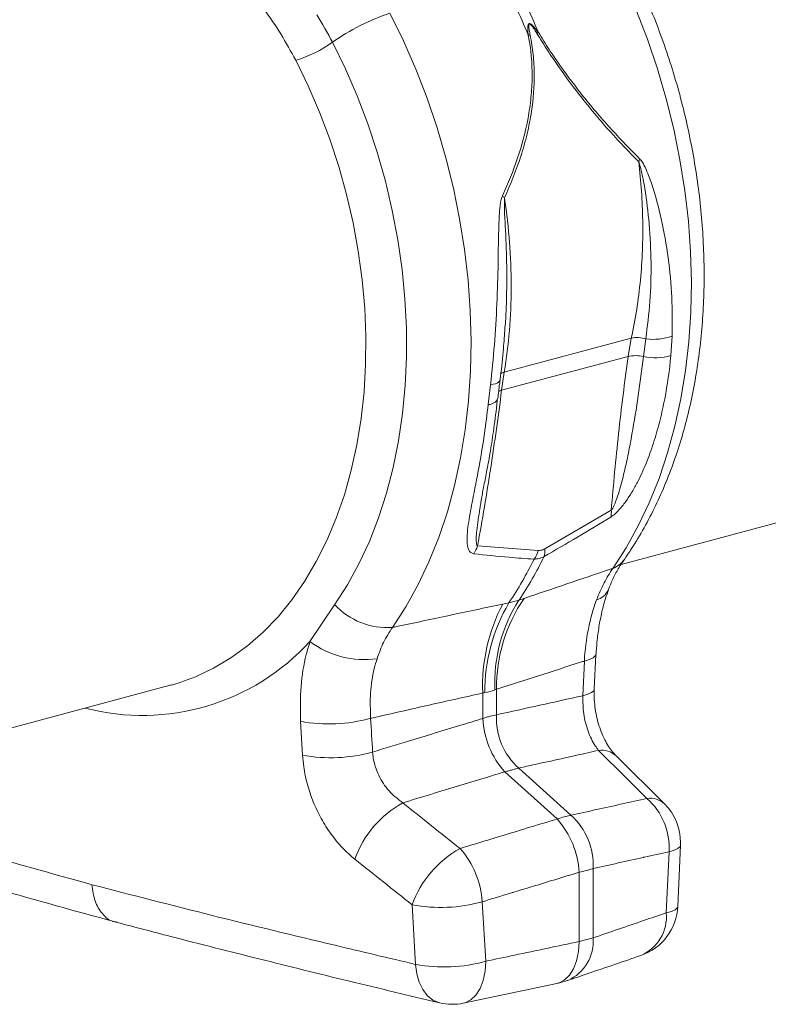
# Model space of a CAD drawing. Units: millimetres. Extents: x 0 to 4200, y 0 to 2970.
# Drawn here: x 1609 to 1746, y 573 to 754 of the extents above; entities that cross this region are included whole.
import ezdxf

# ---------------------------------------------------------------- set-up
doc = ezdxf.new("R2010")
doc.units = ezdxf.units.MM
doc.layers.add('ACO_DRAINAGE', color=7, linetype='Continuous')

# ---------------------------------------------------------------- blocks, each defined once
blk = doc.blocks.new('ACO - 32994 - ISO')
at = {"layer": 'ACO_DRAINAGE', "linetype": 'Continuous', "lineweight": 0}
for p, q in [((446.21, 222.05), (448.27, 216.74)), ((403.56, 216.42), (401.09, 221.46)), ((405.83, 211.23), (403.56, 216.42)), ((448.27, 216.74), (450.1, 211.32)), ((390.54, 216.15), (392.91, 211.31)), ((386.11, 208.18), (383.82, 212.85)), ((392.91, 211.31), (395.07, 206.33)), ((407.89, 205.92), (405.83, 211.23)), ((450.1, 211.32), (451.72, 205.82)), ((388.19, 203.36), (386.11, 208.18)), ((395.07, 206.33), (397.02, 201.22)), ((409.73, 200.5), (407.89, 205.92)), ((451.72, 205.82), (453.09, 200.25)), ((390.06, 198.42), (388.19, 203.36)), ((397.02, 201.22), (398.75, 196.01)), ((411.34, 195), (409.73, 200.5)), ((453.09, 200.25), (454.23, 194.65)), ((391.72, 193.38), (390.06, 198.42)), ((398.75, 196.01), (400.24, 190.71)), ((412.72, 189.44), (411.34, 195)), ((393.14, 188.26), (391.72, 193.38)), ((454.23, 194.65), (455.12, 189.02)), ((400.24, 190.71), (401.51, 185.36)), ((413.85, 183.83), (412.72, 189.44)), ((394.33, 183.09), (393.14, 188.26)), ((455.12, 189.02), (455.77, 183.39)), ((401.51, 185.36), (402.53, 179.97)), ((395.28, 177.88), (394.33, 183.09)), ((414.75, 178.2), (413.85, 183.83)), ((455.77, 183.39), (456.17, 177.78)), ((402.53, 179.97), (403.3, 174.57)), ((395.99, 172.67), (395.28, 177.88)), ((415.4, 172.57), (414.75, 178.2)), ((456.17, 177.78), (456.32, 172.22)), ((403.3, 174.57), (403.82, 169.18)), ((396.45, 167.46), (395.99, 172.67)), ((415.8, 166.97), (415.4, 172.57)), ((456.32, 172.22), (456.22, 166.73)), ((403.82, 169.18), (404.1, 163.82)), ((396.66, 162.3), (396.45, 167.46)), ((415.94, 161.41), (415.8, 166.97)), ((456.22, 166.73), (455.86, 161.32)), ((422.16, 163.78), (422.21, 164.37)), ((404.1, 163.82), (404.12, 158.51)), ((452.57, 158.77), (452.79, 162.35)), ((396.62, 157.19), (396.66, 162.3)), ((415.84, 155.91), (415.94, 161.41)), ((445.32, 161.99), (422.04, 155.75)), ((445.32, 161.99), (444.72, 158.62)), ((447.98, 161.83), (447.55, 158.58)), ((455.86, 161.32), (455.26, 156.02)), ((396.33, 152.16), (396.62, 157.19)), ((404.12, 158.51), (403.89, 153.29)), ((421.55, 152.42), (444.72, 158.62)), ((415.48, 150.5), (415.84, 155.91)), ((421.55, 152.42), (422.04, 155.75)), ((455.26, 156.02), (454.4, 150.84)), ((403.89, 153.29), (403.4, 148.16)), ((419.51, 153.43), (419.09, 149.8)), ((419.99, 153.51), (419.51, 153.43)), ((420.4, 153.62), (419.99, 153.51)), ((420.74, 153.75), (420.4, 153.62)), ((421, 153.9), (420.74, 153.75)), ((421.17, 154.07), (421, 153.9)), ((421.26, 154.25), (421.17, 154.07)), ((421.27, 154.3), (421.26, 154.25)), ((395.8, 147.24), (396.33, 152.16)), ((414.88, 145.2), (415.48, 150.5)), ((454.4, 150.84), (453.31, 145.82)), ((403.4, 148.16), (402.67, 143.15)), ((395.02, 142.44), (395.8, 147.24)), ((414.03, 140.03), (414.88, 145.2)), ((453.31, 145.82), (451.97, 140.96)), ((402.67, 143.15), (401.69, 138.28)), ((394, 137.79), (395.02, 142.44)), ((451.97, 140.96), (450.4, 136.28)), ((412.93, 135), (414.03, 140.03)), ((392.74, 133.3), (394, 137.79)), ((401.69, 138.28), (400.47, 133.57)), ((443.43, 120.51), (502.23, 136.27)), ((450.4, 136.28), (448.6, 131.82)), ((400.47, 133.57), (399.01, 129.05)), ((411.6, 130.14), (412.93, 135)), ((391.25, 129.01), (392.74, 133.3)), ((417.73, 131.65), (417.76, 131.83)), ((448.6, 131.82), (446.58, 127.57)), ((410.03, 125.47), (411.6, 130.14)), ((441.63, 130.46), (429.49, 123.4)), ((389.53, 124.91), (391.25, 129.01)), ((399.01, 129.05), (397.32, 124.73)), ((446.58, 127.57), (444.35, 123.55)), ((387.59, 121.05), (389.53, 124.91)), ((397.32, 124.73), (395.41, 120.63)), ((408.23, 121), (410.03, 125.47)), ((428.25, 123.07), (417.15, 123.9)), ((444.35, 123.55), (441.91, 119.79)), ((385.45, 117.42), (387.59, 121.05)), ((406.21, 116.75), (408.23, 121)), ((395.41, 120.63), (393.28, 116.76)), ((383.1, 114.05), (385.45, 117.42)), ((393.28, 116.76), (390.95, 113.15)), ((403.97, 112.74), (406.21, 116.75)), ((380.57, 110.95), (383.1, 114.05)), ((425.67, 114.31), (424.73, 113.97)), ((390.95, 113.15), (386.43, 106.41)), ((401.53, 108.98), (403.97, 112.74)), ((377.86, 108.14), (380.57, 110.95)), ((374.98, 105.62), (377.86, 108.14)), ((371.94, 103.41), (374.98, 105.62)), ((368.77, 101.52), (371.94, 103.41)), ((436.71, 102.83), (436.42, 96.48)), ((437.66, 103.1), (436.71, 102.83)), ((438.34, 103.42), (437.66, 103.1)), ((438.72, 103.76), (438.34, 103.42)), ((438.52, 97.66), (438.82, 104.03)), ((438.82, 104.02), (438.72, 103.76)), ((365.47, 99.96), (368.77, 101.52)), ((362.06, 98.74), (365.47, 99.96)), ((303.32, 82.98), (360.81, 98.38)), ((360.81, 98.38), (360.98, 98.42)), ((360.98, 98.42), (362.06, 98.74)), ((420.32, 97.55), (420.63, 97.66)), ((420.63, 92.98), (420.63, 97.66)), ((438.43, 97.4), (438.05, 97.06)), ((438.53, 97.66), (438.43, 97.4)), ((418.09, 96.98), (418.09, 92.3)), ((437.37, 96.74), (436.42, 96.48)), ((438.05, 97.06), (437.37, 96.74)), ((384.71, 91.79), (385.06, 85.59)), ((451.4, 76.65), (442.52, 85.47)), ((434.25, 74.58), (424.68, 83.22)), ((422.14, 82.54), (431.71, 73.9)), ((453.83, 57.9), (454.34, 69.12)), ((454.25, 68.85), (453.86, 68.5)), ((454.34, 69.12), (454.25, 68.85)), ((452.23, 67.91), (451.73, 56.71)), ((453.18, 68.18), (452.23, 67.91)), ((453.86, 68.5), (453.18, 68.18)), ((435.77, 64.14), (435.77, 51.45)), ((438.31, 52.13), (438.31, 64.82)), ((405.15, 58.19), (405.78, 47.28)), ((418.63, 47.84), (417.98, 58.73)), ((453.83, 57.9), (453.74, 57.64)), ((452.67, 56.98), (451.73, 56.71)), ((453.35, 57.29), (452.67, 56.98)), ((453.74, 57.64), (453.35, 57.29)), ((435.77, 51.45), (435.65, 49.62)), ((438.31, 52.13), (435.77, 51.45)), ((435.65, 49.62), (435.3, 47.93)), ((405.99, 45.57), (405.78, 47.28)), ((418.51, 46.01), (418.63, 47.84)), ((435.3, 47.93), (434.73, 46.46)), ((406.43, 44), (405.99, 45.57)), ((418.16, 44.33), (418.51, 46.01)), ((433.97, 45.27), (433.04, 44.39)), ((434.73, 46.46), (433.97, 45.27)), ((407.08, 42.65), (406.43, 44)), ((414.53, 40.17), (431.66, 43.77)), ((417.6, 42.86), (418.16, 44.33)), ((431.98, 43.86), (431.66, 43.77)), ((433.04, 44.39), (431.98, 43.86)), ((407.92, 41.55), (407.08, 42.65)), ((408.92, 40.74), (407.92, 41.55)), ((415.91, 40.78), (416.84, 41.66)), ((416.84, 41.66), (417.6, 42.86)), ((410.04, 40.26), (408.92, 40.74)), ((410.17, 40.23), (410.04, 40.26)), ((414.53, 40.17), (414.85, 40.25)), ((414.85, 40.25), (415.91, 40.78))]:
    blk.add_line(p, q, dxfattribs=at)
for centre, radius, start, end in [((304.27, 166.87), 132.22, 22.496, 27.5189), ((306.12, 167.37), 132.22, 22.496, 27.5189), ((413.35, 183.97), 39.45, 108.1128, 125.3329), ((426.28, 208.51), 8.96, 86.7373, 89.0494), ((409.12, 245.08), 33.21, 304.6889, 305.2262), ((377.16, 234.91), 23.04, 286.819, 305.4938), ((440.95, 197.03), 6.36, 334.0693, 339.1305), ((416.65, 181.97), 7.85, 46.3479, 50.1912), ((449.29, 172.28), 10.54, 262.8506, 289.4241), ((446.3, 156.2), 5.87, 73.463, 99.6607), ((446.04, 152.21), 6.55, 76.6961, 101.5835), ((449.67, 169.1), 10.73, 258.5697, 285.6522), ((422.44, 154.19), 1.61, 104.4559, 133.4568), ((422.01, 150.55), 1.92, 103.9785, 123.0492), ((419.11, 151.77), 1.97, 269.5058, 334.1281), ((437.64, 130.05), 4.02, 347.9142, 5.861), ((411.63, 125.69), 5.8, 326.4181, 342.015), ((422.86, 124.69), 5.64, 325.3243, 343.2881), ((425.52, 123.09), 3.97, 343.7563, 4.4574), ((364.3, 152.53), 70.41, 326.3111, 333.8304), ((366.15, 153.03), 70.41, 326.3111, 333.8304), ((440.4, 123.95), 4.42, 289.987, 324.4444), ((438.13, 117.15), 3.23, 284.3722, 336.9175), ((448.22, 98.86), 27.93, 147.2373, 182.692), ((449.21, 98.09), 28.58, 145.4375, 180.8639), ((400.58, 122.09), 13.14, 222.8328, 274.1445), ((450.19, 98.32), 32.13, 152.2886, 182.3791), ((450.71, 97.2), 32.24, 149.6682, 180.2611), ((355.72, 134.4), 41.54, 255.3595, 317.651), ((396.39, 119.68), 16.59, 233.09, 278.0884), ((389.94, 119.49), 28.19, 259.2903, 285.6295), ((434, 93.19), 15.94, 183.2109, 221.9167), ((432.7, 92.27), 12.09, 176.6511, 228.4764), ((390.29, 113.18), 28.07, 259.268, 285.7611), ((439.87, 82.59), 3.91, 47.2985, 98.1128), ((448.73, 73.76), 3.94, 47.1893, 97.9335), ((440.19, 68.63), 12.06, 356.6067, 48.5209), ((412.62, 60.11), 19.09, 118.7235, 160.33), ((444.35, 69.56), 10, 0, 45.1632), ((426.24, 65.53), 12.09, 356.6519, 48.4757), ((419.85, 63.25), 15.94, 3.2116, 41.916), ((444.35, 69.56), 10, 357.4517, 0), ((423.19, 51.71), 19.16, 118.8924, 160.2336), ((402.01, 57.82), 16, 3.2907, 41.8369), ((410.4, 85.95), 28.25, 259.2979, 285.5667), ((443.85, 58.36), 10, 288.89, 357.3653), ((443.94, 56.06), 7.82, 293.697, 4.8058), ((430.52, 51.47), 7.81, 293.7144, 4.8365), ((411.01, 74.89), 28.1, 259.2711, 285.7363), ((412.47, 49.96), 10, 256.6581, 281.8544)]:
    blk.add_arc(centre, radius, start, end, dxfattribs=at)
for points, knots in [([(443.99, 121.38), (444.45, 122.05), (445.74, 123.94), (447.7, 127.21), (449.8, 131.25), (451.69, 135.49), (453.36, 139.92), (454.82, 144.52), (456.04, 149.27), (457.04, 154.16), (457.8, 159.17), (458.34, 164.28), (458.63, 169.46), (458.69, 174.72), (458.52, 180.01), (458.11, 185.34), (457.48, 190.68), (456.61, 196.01), (455.53, 201.31), (454.22, 206.58), (452.69, 211.78), (450.95, 216.91), (449.01, 221.95), (446.91, 226.79), (445.28, 230.14), (444.39, 231.86), (444.28, 232.08)], [0, 0, 0, 0, 0.02429, 0.067948, 0.111725, 0.15567, 0.199744, 0.243913, 0.288147, 0.332419, 0.37671, 0.421, 0.46528, 0.509545, 0.553794, 0.598025, 0.642241, 0.686445, 0.730641, 0.774835, 0.819032, 0.863236, 0.907453, 0.951687, 0.993605, 1, 1, 1, 1]), ([(370.94, 230.27), (372.19, 229), (374.67, 226.47), (378.05, 222.24), (381.15, 217.73), (382.93, 214.48), (383.82, 212.85)], [0, 0, 0, 0, 0.246766, 0.493531, 0.746762, 1, 1, 1, 1]), ([(428.28, 217.96), (428.03, 218.29), (427.78, 218.63), (427.37, 219.09), (427.23, 219.24), (427, 219.43), (426.92, 219.49), (426.76, 219.57), (426.67, 219.59), (426.52, 219.55), (426.47, 219.48), (426.41, 219.33), (426.39, 219.24), (426.35, 218.98), (426.34, 218.8), (426.35, 218.23), (426.39, 217.85), (426.43, 217.46)], [0, 0, 0, 0, 0.25, 0.25, 0.375, 0.375, 0.4375, 0.4375, 0.5, 0.5, 0.5625, 0.5625, 0.625, 0.625, 0.75, 0.75, 1, 1, 1, 1]), ([(426.79, 217.45), (426.73, 217.75), (426.62, 218.34), (426.51, 219.01), (426.54, 219.37), (426.59, 219.46), (426.63, 219.49), (426.68, 219.5), (426.75, 219.48), (426.85, 219.41), (426.99, 219.28), (427.16, 219.07), (427.38, 218.78), (427.67, 218.34), (427.89, 217.99), (428.02, 217.78)], [0, 0, 0, 0, 0.211934, 0.412203, 0.463117, 0.483405, 0.496514, 0.509581, 0.529275, 0.54911, 0.600948, 0.652532, 0.72807, 0.8391, 1, 1, 1, 1]), ([(426.43, 217.46), (426.95, 214.9), (427.16, 212.35), (427.13, 208.55), (427.05, 207.28), (426.86, 205.39), (426.79, 204.76), (426.6, 203.5), (426.5, 202.87), (425.92, 199.76), (425.27, 197.34), (423.68, 192.6), (422.74, 190.28), (421.68, 188.01)], [0, 0, 0, 0, 0.25, 0.25, 0.375, 0.375, 0.4375, 0.4375, 0.5, 0.5, 0.75, 0.75, 1, 1, 1, 1]), ([(422.08, 187.65), (423.15, 190.18), (424.78, 193.99), (426.27, 199.36), (427.26, 204.35), (427.63, 209.23), (427.4, 213.91), (426.99, 216.27), (426.79, 217.45)], [0, 0, 0, 0, 0.271429, 0.409478, 0.547494, 0.77054, 0.885284, 1, 1, 1, 1]), ([(428.02, 217.78), (428.67, 216.74), (429.95, 214.68), (432.7, 210.64), (435.69, 206.62), (438.86, 202.73), (442.33, 198.72), (444.93, 196.04), (446.67, 194.24)], [0, 0, 0, 0, 0.112192, 0.224408, 0.455684, 0.590509, 0.725364, 1, 1, 1, 1]), ([(446.9, 194.76), (445.18, 196.5), (442.59, 199.12), (439.13, 203.07), (435.97, 206.88), (432.99, 210.82), (430.26, 214.8), (428.94, 216.9), (428.28, 217.96)], [0, 0, 0, 0, 0.270256, 0.407662, 0.545034, 0.769235, 0.884632, 1, 1, 1, 1]), ([(446.67, 194.24), (446.86, 192.46), (447.24, 188.87), (447.45, 183.45), (447.4, 178.02), (447.03, 172.58), (446.37, 167.21), (445.67, 163.73), (445.32, 161.99)], [0, 0, 0, 0, 0.161261, 0.323319, 0.490657, 0.657994, 0.828997, 1, 1, 1, 1]), ([(446.67, 194.24), (446.84, 193.7), (447.32, 192.12), (447.99, 188.3), (448.7, 182.66), (449.01, 175.74), (448.83, 168.67), (448.26, 164.11), (447.98, 161.83)], [0, 0, 0, 0, 0.051481, 0.150509, 0.346325, 0.564067, 0.782251, 1, 1, 1, 1]), ([(452.79, 162.35), (452.81, 164.71), (452.84, 169.45), (452.16, 176.66), (450.95, 183.59), (449.48, 189.19), (448.19, 192.55), (447.44, 194.1), (447.08, 194.54), (446.9, 194.76)], [0, 0, 0, 0, 0.216588, 0.433551, 0.650099, 0.843875, 0.943632, 0.971976, 1, 1, 1, 1]), ([(421.68, 188.01), (421.58, 187.71), (421.37, 187.12), (421.16, 185.3), (420.97, 181.55), (420.93, 175.55), (420.7, 168.23), (420.28, 160.73), (419.76, 155.86), (419.51, 153.43)], [0, 0, 0, 0, 0.028024, 0.056367, 0.156125, 0.349901, 0.566449, 0.783412, 1, 1, 1, 1]), ([(422.04, 155.75), (422.46, 158.25), (422.77, 160.78), (423.19, 165.95), (423.3, 168.58), (423.3, 172.59), (423.28, 173.93), (423.18, 176.65), (423.1, 178.02), (422.8, 182.13), (422.49, 184.89), (422.08, 187.65)], [0, 0, 0, 0, 0.25, 0.25, 0.5, 0.5, 0.625, 0.625, 0.75, 0.75, 1, 1, 1, 1]), ([(422.21, 164.37), (422.22, 164.57), (422.39, 166.55), (422.49, 170.4), (422.5, 176.24), (422.31, 181.43), (422.04, 185.35), (422.07, 187.07), (422.08, 187.65)], [0, 0, 0, 0, 0.027212, 0.26448, 0.501747, 0.783465, 0.925934, 1, 1, 1, 1]), ([(421.26, 154.3), (421.29, 154.53), (421.54, 156.43), (421.85, 159.59), (422.07, 162.56), (422.16, 163.78)], [0, 0, 0, 0, 0.074212, 0.616913, 1, 1, 1, 1]), ([(441.57, 129.2), (441.83, 129.37), (442.09, 129.57), (442.62, 130.04), (442.87, 130.3), (443.35, 130.83), (443.58, 131.11), (444.02, 131.68), (444.24, 131.96), (444.85, 132.84), (445.23, 133.43), (445.93, 134.63), (446.26, 135.23), (447.18, 137.04), (447.72, 138.26), (448.7, 140.73), (449.13, 141.97), (449.92, 144.48), (450.27, 145.74), (450.91, 148.29), (451.19, 149.58), (451.94, 153.46), (452.31, 156.1), (452.57, 158.77)], [0, 0, 0, 0, 0.03125, 0.03125, 0.0625, 0.0625, 0.09375, 0.09375, 0.125, 0.125, 0.1875, 0.1875, 0.25, 0.25, 0.375, 0.375, 0.5, 0.5, 0.625, 0.625, 0.75, 0.75, 1, 1, 1, 1]), ([(444.72, 158.62), (444.1, 153.9), (442.87, 144.45), (442.05, 135.12), (441.63, 130.46)], [0, 0, 0, 0, 0.499641, 1, 1, 1, 1]), ([(447.55, 158.58), (447.25, 156.19), (446.93, 153.81), (446.24, 149.08), (445.86, 146.72), (445.23, 143.22), (445.01, 142.05), (444.54, 139.72), (444.29, 138.56), (443.88, 136.82), (443.73, 136.24), (443.43, 135.07), (443.27, 134.49), (442.91, 133.32), (442.73, 132.74), (442.39, 131.86), (442.28, 131.57), (442.07, 131.13), (442, 130.99), (441.88, 130.78), (441.83, 130.71), (441.74, 130.57), (441.69, 130.51), (441.63, 130.46)], [0, 0, 0, 0, 0.25, 0.25, 0.5, 0.5, 0.625, 0.625, 0.75, 0.75, 0.8125, 0.8125, 0.875, 0.875, 0.9375, 0.9375, 0.96875, 0.96875, 0.984375, 0.984375, 0.992188, 0.992188, 1, 1, 1, 1]), ([(420.87, 150.91), (420.96, 151.79), (421.08, 152.9), (421.23, 154.05), (421.27, 154.3)], [0, 0, 0, 0, 0.7869021, 1, 1, 1, 1]), ([(417.15, 123.9), (417.98, 128.67), (419.65, 138.22), (420.92, 147.68), (421.55, 152.42)], [0, 0, 0, 0, 0.499657, 1, 1, 1, 1]), ([(419.09, 149.8), (418.87, 148), (418.43, 144.41), (417.49, 138.75), (416.46, 133.52), (415.68, 129.45), (415.29, 126.84), (415.17, 125.1), (415.29, 123.68), (415.66, 122.73), (416.26, 122.54), (416.46, 122.48)], [0, 0, 0, 0, 0.168535, 0.337066, 0.551249, 0.699068, 0.774364, 0.849536, 0.909223, 0.968687, 1, 1, 1, 1]), ([(417.72, 131.66), (417.75, 131.87), (417.89, 132.81), (418.26, 134.74), (418.82, 137.56), (419.46, 140.97), (420.09, 145.09), (420.53, 148.46), (420.75, 150.53), (420.79, 150.9)], [0, 0, 0, 0, 0.039899, 0.170551, 0.320995, 0.49728, 0.70084, 0.947246, 1, 1, 1, 1]), ([(417.15, 123.9), (417.1, 123.95), (417.02, 124.03), (416.89, 124.49), (416.88, 125.39), (417.06, 127.56), (417.39, 129.68), (417.67, 131.35), (417.73, 131.65)], [0, 0, 0, 0, 0.0356137, 0.0586989, 0.2133707, 0.3945122, 0.8896829, 1, 1, 1, 1]), ([(429.49, 123.4), (429.36, 123.33), (428.94, 123.11), (428.54, 123.09), (428.25, 123.07)], [0, 0, 0, 0, 0.301522, 1, 1, 1, 1]), ([(416.46, 122.48), (418.61, 122.25), (422.26, 121.85), (425.96, 121.59), (427.49, 121.48)], [0, 0, 0, 0, 0.586453, 1, 1, 1, 1]), ([(427.49, 121.48), (427.79, 121.49), (428.1, 121.53), (428.72, 121.7), (429.03, 121.82), (429.34, 121.98)], [0, 0, 0, 0, 0.5, 0.5, 1, 1, 1, 1]), ([(441.11, 115.87), (441.39, 116.58), (441.96, 118.02), (442.98, 119.86), (443.68, 120.91), (444, 121.38)], [0, 0, 0, 0, 0.346506, 0.703844, 1, 1, 1, 1]), ([(441.91, 119.79), (441.71, 119.73), (438.9, 118.78), (433.49, 116.95), (428.28, 115.19), (425.67, 114.31)], [0, 0, 0, 0, 0.037465, 0.518713, 1, 1, 1, 1]), ([(441.91, 119.79), (441.36, 118.94), (440.25, 117.2), (439.37, 115.09), (438.93, 114.02)], [0, 0, 0, 0, 0.495038, 1, 1, 1, 1]), ([(438.87, 104.01), (438.91, 104.77), (439.01, 106.51), (439.37, 109.14), (439.9, 111.83), (440.5, 114.09), (440.96, 115.35), (441.15, 115.85)], [0, 0, 0, 0, 0.175053, 0.402435, 0.628932, 0.85317, 1, 1, 1, 1]), ([(438.93, 114.02), (438.78, 113.61), (438.63, 113.18), (438.36, 112.31), (438.22, 111.87), (437.85, 110.52), (437.63, 109.61), (437.07, 106.8), (436.83, 104.86), (436.71, 102.83)], [0, 0, 0, 0, 0.125, 0.125, 0.25, 0.25, 0.5, 0.5, 1, 1, 1, 1]), ([(421.75, 113.25), (418.51, 112.57), (412.02, 111.2), (405.28, 109.77), (401.79, 109.03), (401.53, 108.98)], [0, 0, 0, 0, 0.481288, 0.962535, 1, 1, 1, 1]), ([(398.73, 103.25), (399.09, 104.28), (399.82, 106.35), (400.96, 108.1), (401.53, 108.98)], [0, 0, 0, 0, 0.495405, 1, 1, 1, 1]), ([(386.43, 106.41), (386.19, 105.62), (385.41, 103.02), (384.61, 98.19), (384.67, 93.94), (384.71, 91.79)], [0, 0, 0, 0, 0.177935, 0.582867, 1, 1, 1, 1]), ([(397.54, 92.34), (397.49, 93.89), (397.38, 97.05), (397.95, 100.67), (398.55, 102.66), (398.73, 103.25)], [0, 0, 0, 0, 0.4049706, 0.8225164, 1, 1, 1, 1]), ([(420.63, 97.66), (423.19, 98.49), (425.76, 99.31), (428.32, 100.13), (430.87, 100.96), (433.43, 101.78), (435.99, 102.6), (436.23, 102.68), (436.47, 102.75), (436.71, 102.83)], [0.00000002, 0.00000002, 0.00000002, 0.00000002, 0.01245995, 0.01245995, 0.01245995, 0.02491721, 0.02491721, 0.02491721, 0.02609692, 0.02609692, 0.02609692, 0.02609692]), ([(442.52, 85.48), (442.36, 85.65), (441.98, 86.03), (441.32, 86.9), (440.61, 88.07), (439.94, 89.45), (439.37, 91.02), (438.92, 92.7), (438.63, 94.45), (438.49, 96.14), (438.52, 97.18), (438.54, 97.66)], [0, 0, 0, 0, 0.0845363, 0.1956403, 0.3099955, 0.4258907, 0.5453727, 0.662018, 0.7807571, 0.9003714, 1, 1, 1, 1]), ([(397.54, 92.34), (397.85, 92.41), (401.43, 93.22), (408.29, 94.77), (414.82, 96.24), (418.09, 96.98)], [0, 0, 0, 0, 0.0452061, 0.5225495, 1, 1, 1, 1]), ([(436.42, 96.48), (436.44, 95.37), (436.47, 93.14), (437.32, 89.89), (438.37, 87.71), (439.11, 86.74), (439.31, 86.47)], [0, 0, 0, 0, 0.291389, 0.585151, 0.884728, 1, 1, 1, 1]), ([(418.09, 92.3), (416.82, 91.91), (412.29, 90.53), (405.57, 88.49), (400.11, 86.83), (397.91, 86.16)], [0, 0, 0, 0, 0.188946, 0.673677, 1, 1, 1, 1]), ([(420.63, 92.98), (420.24, 92.91), (419.67, 92.8), (418.79, 92.54), (418.33, 92.38), (418.09, 92.3)], [0, 0, 0, 0, 0.4997627, 0.7413907, 1, 1, 1, 1]), ([(385.06, 85.59), (385.12, 84.89), (385.27, 83.11), (385.89, 80.21), (386.97, 76.99), (388.44, 73.92), (390.24, 71.09), (392.32, 68.56), (393.87, 67.21), (394.64, 66.54)], [0, 0, 0, 0, 0.09847, 0.247732, 0.396997, 0.547703, 0.69842, 0.849203, 1, 1, 1, 1]), ([(403.45, 76.86), (402.56, 77.54), (400.8, 78.88), (398.9, 81.84), (398.07, 84.38), (397.94, 85.81), (397.91, 86.16)], [0, 0, 0, 0, 0.3056658, 0.6072885, 0.9026448, 1, 1, 1, 1]), ([(424.68, 83.22), (425.68, 83.44), (429.23, 84.23), (434.11, 85.31), (437.99, 86.17), (439.31, 86.47)], [0, 0, 0, 0, 0.203931, 0.7271, 1, 1, 1, 1]), ([(439.31, 86.47), (440.79, 85), (443.75, 82.07), (446.71, 79.13), (448.18, 77.66)], [0, 0, 0, 0, 0.499999, 1, 1, 1, 1]), ([(422.14, 82.54), (422.39, 82.6), (422.87, 82.73), (423.76, 82.96), (424.31, 83.12), (424.68, 83.22)], [0, 0, 0, 0, 0.258609, 0.500237, 1, 1, 1, 1]), ([(403.45, 76.86), (405.15, 77.38), (410.11, 78.89), (416.35, 80.78), (420.87, 82.15), (422.14, 82.54)], [0, 0, 0, 0, 0.272899, 0.79607, 1, 1, 1, 1]), ([(448.18, 77.66), (446.66, 77.33), (442.03, 76.3), (437.38, 75.27), (434.25, 74.58)], [0, 0, 0, 0, 0.327349, 1, 1, 1, 1]), ([(297.53, 76.03), (299.59, 75.4), (308.58, 72.67), (324.77, 67.9), (339.23, 63.88), (346.46, 61.86)], [0, 0, 0, 0, 0.129078, 0.564456, 1, 1, 1, 1]), ([(413.93, 68.49), (412.18, 69.88), (408.68, 72.67), (405.19, 75.46), (403.45, 76.86)], [0, 0, 0, 0, 0.500001, 1, 1, 1, 1]), ([(434.25, 74.58), (434.19, 74.57), (433.8, 74.5), (432.98, 74.32), (432.16, 74.04), (431.71, 73.9)], [0, 0, 0, 0, 0.0795451, 0.500063, 1, 1, 1, 1]), ([(431.71, 73.9), (428.11, 72.8), (424.12, 71.59), (418.19, 69.78), (415.87, 69.08), (413.93, 68.49)], [0, 0, 0, 0, 0.608708, 0.672652, 1, 1, 1, 1]), ([(294.72, 71.16), (295.16, 71.02), (300.55, 69.39), (311.31, 66.2), (327.02, 61.65), (340.35, 57.88), (348.4, 55.68), (351, 54.97)], [0, 0, 0, 0, 0.024316, 0.295715, 0.58258, 0.864786, 1, 1, 1, 1]), ([(438.31, 64.82), (441.38, 65.5), (444.51, 66.2), (449.15, 67.23), (450.72, 67.58), (452.23, 67.91)], [0, 0, 0, 0, 0.662011, 0.672651, 1, 1, 1, 1]), ([(394.64, 66.54), (396.39, 65.15), (399.89, 62.36), (403.4, 59.58), (405.15, 58.19)], [0, 0, 0, 0, 0.500064, 1, 1, 1, 1]), ([(417.98, 58.73), (419.71, 59.26), (421.66, 59.85), (427.59, 61.66), (431.78, 62.93), (435.77, 64.14)], [0, 0, 0, 0, 0.292344, 0.327348, 1, 1, 1, 1]), ([(435.77, 64.14), (436.23, 64.25), (437.07, 64.46), (437.88, 64.69), (438.25, 64.8), (438.31, 64.82)], [0, 0, 0, 0, 0.499937, 0.920455, 1, 1, 1, 1]), ([(405.78, 47.28), (400.85, 48.44), (388.32, 51.38), (368.43, 56.2), (353.78, 59.98), (346.46, 61.86)], [0, 0, 0, 0, 0.244629, 0.622242, 1, 1, 1, 1]), ([(346.46, 61.86), (346.61, 60.83), (346.9, 58.76), (348.31, 56.47), (349.77, 55.16), (350.81, 55.05), (351.07, 55.03)], [0, 0, 0, 0, 0.299212, 0.598424, 0.897637, 1, 1, 1, 1]), ([(451.73, 56.71), (450.34, 56.24), (445.88, 54.71), (441.4, 53.19), (438.31, 52.13)], [0, 0, 0, 0, 0.3093761, 1, 1, 1, 1]), ([(351.05, 54.96), (354.33, 54.1), (362.9, 51.85), (377.1, 48.26), (393.51, 44.2), (404.65, 41.55), (410.17, 40.23)], [0, 0, 0, 0, 0.170219, 0.445629, 0.725152, 1, 1, 1, 1]), ([(435.77, 51.45), (431.82, 50.62), (426.11, 49.42), (420.4, 48.22), (418.63, 47.84)], [0, 0, 0, 0, 0.690627, 1, 1, 1, 1]), ([(433.67, 44.32), (434.9, 44.74), (439.38, 46.27), (443.84, 47.79), (447.08, 48.9)], [0, 0, 0, 0, 0.27625, 1, 1, 1, 1]), ([(431.65, 43.78), (431.76, 43.8), (432.46, 43.92), (433.11, 44.15), (433.66, 44.35)], [0, 0, 0, 0, 0.160565, 1, 1, 1, 1])]:
    blk.add_open_spline(points, degree=3, knots=knots, dxfattribs=at)
for points in [[(387.68, 221.18), (388.69, 219.55), (389.64, 217.87), (390.54, 216.15)], [(429.34, 121.98), (433.42, 124.31), (437.5, 126.71), (441.57, 129.2)], [(424.73, 113.97), (424.18, 113.79), (423.57, 113.63), (422.88, 113.48)], [(422.88, 113.48), (422.51, 113.41), (422.13, 113.34), (421.75, 113.25)], [(418.47, 97.05), (419.14, 97.13), (419.76, 97.29), (420.32, 97.55)], [(418.09, 96.98), (418.22, 97.01), (418.35, 97.04), (418.47, 97.05)], [(436.42, 96.48), (431.17, 95.31), (425.9, 94.15), (420.63, 92.98)], [(397.91, 86.16), (397.79, 88.22), (397.66, 90.28), (397.54, 92.34)]]:
    blk.add_open_spline(points, degree=3, dxfattribs=at)

msp = doc.modelspace()

# ---------------------------------------------------------------- block references
at = {"layer": 'ACO_DRAINAGE'}
msp.add_blockref('ACO - 32994 - ISO', (1275.64, 533.28), dxfattribs=at)

doc.saveas('drawing.dxf')
